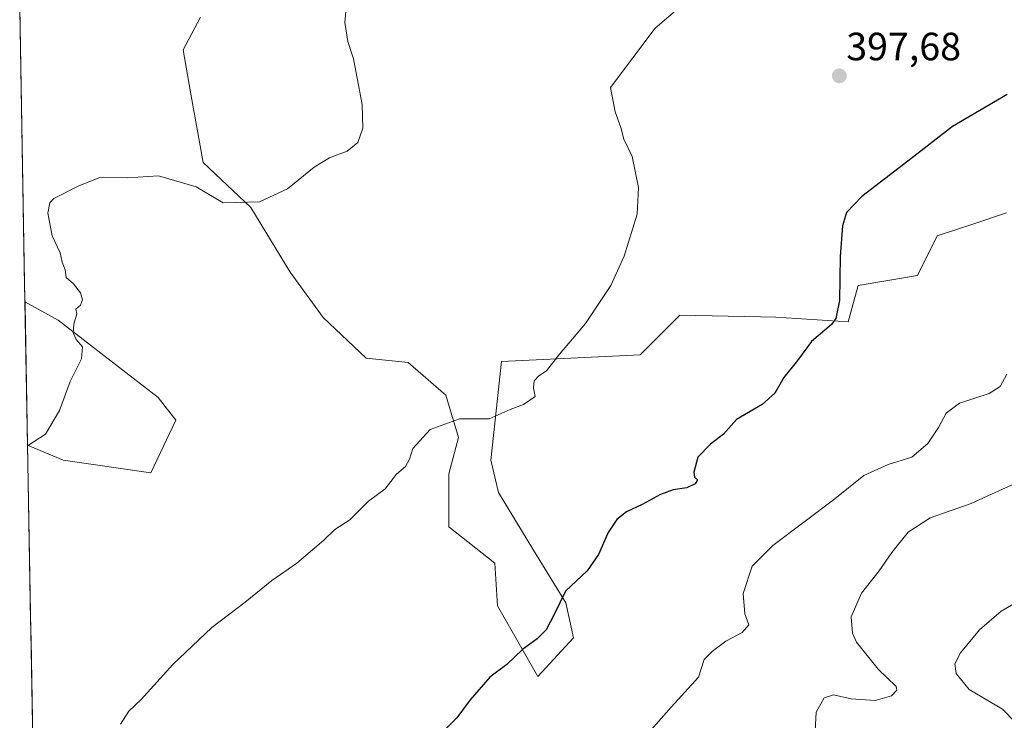
# Model space of a CAD drawing. Units: metres. Extents: x 625251 to 628726, y 4687915 to 4690290.
# Drawn here: x 625258 to 625508, y 4689648 to 4689826 of the extents above; entities that cross this region are included whole.
import ezdxf
from ezdxf.enums import TextEntityAlignment as Align

# ---------------------------------------------------------------- set-up
doc = ezdxf.new("R2010")
doc.units = ezdxf.units.M
doc.header["$MEASUREMENT"] = 0
for name, color, linetype, lineweight in [('Arbolado forestal CxS', 92, 'Continuous', 0), ('Carátula', 7, 'Continuous', 5), ('Cultivos herbáceos CxS', 92, 'Continuous', 0), ('Curva de nivel maestra', 36, 'Continuous', 30), ('Curva de nivel normal', 36, 'Continuous', 0), ('Municipio CxS', 142, 'Continuous', 0), ('Punto de cota en terreno', 7, 'Continuous', 0), ('Rótulo de punto de cota en terreno', 19, 'Continuous', 0)]:
    doc.layers.add(name, color=color, linetype=linetype, lineweight=lineweight)
doc.styles.add('Arial', font='txt', dxfattribs={"height": 0.2})

# ---------------------------------------------------------------- blocks, each defined once
blk = doc.blocks.new('*U162')
at = {"layer": 'Curva de nivel normal', "color": 36, "linetype": 'Continuous', "lineweight": 0}
blk.add_polyline3d([(625415.59, 4689641.9, 405), (625423.82, 4689651.2, 405), (625430.76, 4689658.82, 405), (625432.2, 4689663.29, 405), (625434.29, 4689665.39, 405), (625437.67, 4689667.95, 405), (625441.79, 4689670.11, 405), (625443.51, 4689672.08, 405), (625442.49, 4689674.85, 405), (625442.06, 4689680, 405), (625444.37, 4689686.95, 405), (625449.58, 4689692.23, 405), (625465.32, 4689704.08, 405), (625472.68, 4689709.96, 405), (625478.92, 4689712.77, 405), (625484.87, 4689714.63, 405), (625488.96, 4689718.14, 405), (625491.68, 4689722.14, 405), (625493.59, 4689725.81, 405), (625496.98, 4689728.31, 405), (625504.5, 4689730.82, 405), (625507.31, 4689732.53, 405), (625509.03, 4689735.67, 405)], dxfattribs=at)
blk = doc.blocks.new('*U163')
at = {"layer": 'Curva de nivel normal', "color": 36, "linetype": 'Continuous', "lineweight": 0}
blk.add_polyline3d([(625511.13, 4689647.38, 415), (625507.9, 4689650.67, 415), (625499.49, 4689655.68, 415), (625496.17, 4689659.78, 415), (625495.82, 4689662.15, 415), (625497.22, 4689664.98, 415), (625502.11, 4689670.81, 415), (625507.62, 4689675.58, 415), (625513, 4689678.69, 415)], dxfattribs=at)
blk = doc.blocks.new('*U165')
at = {"layer": 'Curva de nivel normal', "color": 36, "linetype": 'Continuous', "lineweight": 0}
blk.add_polyline3d([(625460.37, 4689645.19, 410), (625460.61, 4689649.91, 410), (625462.66, 4689653.56, 410), (625465.02, 4689654.29, 410), (625469.51, 4689653.3, 410), (625475.59, 4689652.88, 410), (625479.77, 4689654.03, 410), (625481.09, 4689655.48, 410), (625480.89, 4689656.44, 410), (625476.38, 4689660.8, 410), (625470.86, 4689667.73, 410), (625469.86, 4689669.97, 410), (625469.48, 4689674.12, 410), (625472.16, 4689680.14, 410), (625476.61, 4689685.81, 410), (625479.8, 4689690.47, 410), (625483.98, 4689695.62, 410), (625489.58, 4689699.23, 410), (625499.94, 4689702.9, 410), (625507.17, 4689706.14, 410), (625513.65, 4689709.06, 410)], dxfattribs=at)
blk = doc.blocks.new('*U166')
at = {"layer": 'Curva de nivel normal', "color": 36, "linetype": 'Continuous', "lineweight": 0}
blk.add_polyline3d([(625260.4, 4689717.52, 390), (625264.92, 4689720.47, 390), (625268.51, 4689726.47, 390), (625271.26, 4689733.81, 390), (625274.08, 4689739.58, 390), (625274.35, 4689742.62, 390), (625272.76, 4689744.51, 390), (625271.96, 4689746.21, 390), (625272.16, 4689748.35, 390), (625272.92, 4689750.98, 390), (625272.65, 4689752.19, 390), (625273.85, 4689753.22, 390), (625274.39, 4689754.59, 390), (625273.85, 4689756.32, 390), (625272.06, 4689758.6, 390), (625270.24, 4689760.26, 390), (625269.94, 4689762.14, 390), (625269.2, 4689764.14, 390), (625268.66, 4689766.51, 390), (625266.62, 4689770.8, 390), (625265.52, 4689776.59, 390), (625266.02, 4689779.18, 390), (625267.11, 4689780.24, 390), (625273.4, 4689783.51, 390), (625278.78, 4689785.64, 390), (625285.78, 4689785.51, 390), (625293.67, 4689786.07, 390), (625303.19, 4689783.22, 390), (625310.1, 4689779.21, 390), (625319.25, 4689779.44, 390), (625326.43, 4689782.77, 390), (625333.17, 4689788.2, 390), (625337.04, 4689790.6, 390), (625341.56, 4689792.32, 390), (625344.28, 4689794.49, 390), (625345.56, 4689798.13, 390), (625345.33, 4689804.13, 390), (625343.14, 4689815.72, 390), (625341.69, 4689820.16, 390), (625340.96, 4689824.93, 390), (625341.72, 4689833.29, 390)], dxfattribs=at)
blk = doc.blocks.new('*U177')
at = {"layer": 'Curva de nivel normal', "color": 36, "linetype": 'Continuous', "lineweight": 0}
blk.add_polyline3d([(625284, 4689646.9, 395), (625286.11, 4689650.2, 395), (625289.26, 4689653.17, 395), (625297.29, 4689662.04, 395), (625307.21, 4689671.44, 395), (625315.67, 4689677.87, 395), (625322.38, 4689683.33, 395), (625328.76, 4689687.7, 395), (625335.65, 4689693.59, 395), (625338.43, 4689696.29, 395), (625342.25, 4689698.71, 395), (625346.95, 4689703.43, 395), (625351.2, 4689706.61, 395), (625354.08, 4689710.35, 395), (625356.32, 4689712.28, 395), (625357.36, 4689714.14, 395), (625358.22, 4689716.81, 395), (625362.65, 4689721.64, 395), (625370.1, 4689724.34, 395), (625377.64, 4689724.38, 395), (625382.91, 4689726.75, 395), (625386.34, 4689727.99, 395), (625389.29, 4689730.05, 395), (625388.86, 4689732.14, 395), (625389.06, 4689734.02, 395), (625390.24, 4689735.28, 395), (625392.19, 4689736.56, 395), (625395.47, 4689740.75, 395), (625402.05, 4689748.57, 395), (625408.45, 4689758.22, 395), (625411.91, 4689765.63, 395), (625415.17, 4689776.34, 395), (625415.55, 4689783.08, 395), (625413.87, 4689790.94, 395), (625411.81, 4689795.31, 395), (625411.03, 4689798.27, 395), (625409.6, 4689802.27, 395), (625408.39, 4689808.42, 395), (625419.78, 4689823.48, 395), (625426.09, 4689828.92, 395)], dxfattribs=at)
blk = doc.blocks.new('*U180')
at = {"layer": 'Curva de nivel maestra', "color": 36, "linetype": 'Continuous', "lineweight": 30}
blk.add_polyline3d([(625509.09, 4689806.68, 400), (625495.2, 4689798.56, 400), (625483.85, 4689789.77, 400), (625472.2, 4689780.76, 400), (625468.29, 4689776.76, 400), (625467.31, 4689773.31, 400), (625466.72, 4689765.56, 400), (625466.57, 4689754.41, 400), (625465.6, 4689749.83, 400), (625464.52, 4689748.27, 400), (625459.42, 4689743.95, 400), (625455.87, 4689739.19, 400), (625452.42, 4689734.89, 400), (625450.09, 4689730.85, 400), (625446.95, 4689728.04, 400), (625440.43, 4689724.18, 400), (625437.13, 4689720.47, 400), (625433.77, 4689717.93, 400), (625430.59, 4689714.65, 400), (625429.52, 4689710.83, 400), (625429.7, 4689709.53, 400), (625430.51, 4689708.85, 400), (625429.89, 4689707.84, 400), (625427.76, 4689706.82, 400), (625424.33, 4689706.37, 400), (625421.09, 4689705.2, 400), (625416.45, 4689702.61, 400), (625412.46, 4689700.75, 400), (625410.05, 4689698.85, 400), (625407.77, 4689695.49, 400), (625405.39, 4689689.92, 400), (625402.52, 4689685.8, 400), (625397, 4689680.67, 400), (625394.14, 4689674.67, 400), (625392.11, 4689670.8, 400), (625389.77, 4689668.52, 400), (625386.1, 4689665.86, 400), (625382.1, 4689662.06, 400), (625377.77, 4689658.81, 400), (625372.77, 4689653.07, 400), (625369.43, 4689648.48, 400), (625363.51, 4689642.57, 400)], dxfattribs=at)
blk = doc.blocks.new('5PATER')
at = {"layer": 'Carátula', "linetype": 'Continuous', "lineweight": 5}
h = blk.add_hatch(color=250, dxfattribs=at)
edge = h.paths.add_edge_path()
edge.add_ellipse((0, 0.01), major_axis=(-1.33, -1.34), ratio=0.999422, start_angle=0, end_angle=360)

msp = doc.modelspace()

# ---------------------------------------------------------------- linework, layer by layer
at = {"layer": 'Arbolado forestal CxS', "color": 92, "linetype": 'Continuous', "lineweight": 0}
for points in [[(625264.45, 4689490.93, 406.09), (625260.4, 4689717.67, 390.25), (625269.45, 4689713.86, 390.76), (625291.67, 4689710.69, 392.11), (625298.02, 4689724.03, 391.89), (625293.57, 4689729.75, 391.46), (625268.17, 4689749.43, 389.73), (625259.75, 4689754.03, 389.09), (625258.41, 4689828.82, 386.48)], [(625258.41, 4689828.82, 386.48), (625259.75, 4689754.03, 389.09)], [(625304.34, 4689826.29, 387.42), (625299.89, 4689818.03, 387.55), (625301.8, 4689807.23, 388.16), (625304.98, 4689789.45, 389.32), (625317.05, 4689778.02, 390.21), (625327.09, 4689761.55, 391.19), (625335.48, 4689750.09, 392.32), (625346.37, 4689739.75, 393.56), (625357.07, 4689738.66, 393.9), (625366.6, 4689730.41, 394.73), (625369.84, 4689719.62, 395.72), (625367.32, 4689710.4, 396.48), (625367.32, 4689696.98, 397.39), (625379.05, 4689687.76, 398.41), (625379.7, 4689676.94, 399.2), (625389.97, 4689658.97, 401.09), (625399.01, 4689668.82, 401.2), (625397.1, 4689677.71, 400.5), (625388.84, 4689691.04, 398.62), (625379.94, 4689705.65, 397.03), (625378.04, 4689713.9, 396.24), (625380.73, 4689738.91, 394.43), (625415.93, 4689740.59, 396.86), (625425.99, 4689750.65, 396.8), (625446.52, 4689750.21, 398.55), (625450.42, 4689750.13, 398.97), (625468.74, 4689748.97, 401.11), (625471.25, 4689758.2, 400.62), (625486.34, 4689760.71, 402.17), (625491.37, 4689770.78, 401.76), (625500.65, 4689773.87, 402.06), (625508.97, 4689776.65, 402.44)], [(625304.34, 4689826.29, 387.42), (625299.89, 4689818.03, 387.55), (625301.8, 4689807.23, 388.16), (625304.98, 4689789.45, 389.32), (625317.05, 4689778.02, 390.21), (625327.09, 4689761.55, 391.19), (625335.48, 4689750.09, 392.32), (625346.37, 4689739.75, 393.56), (625357.07, 4689738.66, 393.9), (625366.6, 4689730.41, 394.73), (625369.84, 4689719.62, 395.72), (625367.32, 4689710.4, 396.48), (625367.32, 4689696.98, 397.39), (625379.05, 4689687.76, 398.41), (625379.7, 4689676.94, 399.2), (625389.97, 4689658.97, 401.09), (625399.01, 4689668.82, 401.2), (625397.1, 4689677.71, 400.5), (625388.84, 4689691.04, 398.62), (625379.94, 4689705.65, 397.03), (625378.04, 4689713.9, 396.24), (625380.73, 4689738.91, 394.43), (625415.93, 4689740.59, 396.86), (625425.99, 4689750.65, 396.8), (625446.52, 4689750.21, 398.55), (625450.42, 4689750.13, 398.97), (625468.74, 4689748.97, 401.11), (625471.25, 4689758.2, 400.62), (625486.34, 4689760.71, 402.17), (625491.37, 4689770.78, 401.76), (625500.65, 4689773.87, 402.06), (625508.97, 4689776.65, 402.44)], [(625260.4, 4689717.67, 390.25), (625269.45, 4689713.86, 390.76), (625291.67, 4689710.69, 392.11), (625298.02, 4689724.03, 391.89), (625293.57, 4689729.75, 391.46), (625268.17, 4689749.43, 389.73), (625259.75, 4689754.03, 389.09)], [(625260.4, 4689717.67, 390.25), (625264.45, 4689490.93, 406.09)]]:
    msp.add_polyline3d(points, dxfattribs=at)
at = {"layer": 'Cultivos herbáceos CxS', "color": 92, "linetype": 'Continuous', "lineweight": 0}
for points in [[(625508.97, 4689776.65, 402.44), (625500.65, 4689773.87, 402.06), (625491.37, 4689770.78, 401.76), (625486.34, 4689760.71, 402.17), (625471.25, 4689758.2, 400.62), (625468.74, 4689748.97, 401.11), (625450.42, 4689750.13, 398.97), (625446.52, 4689750.21, 398.55), (625425.99, 4689750.65, 396.8), (625415.93, 4689740.59, 396.86), (625380.73, 4689738.91, 394.43), (625378.04, 4689713.9, 396.24), (625379.94, 4689705.65, 397.03), (625388.84, 4689691.04, 398.62), (625397.1, 4689677.71, 400.5), (625399.01, 4689668.82, 401.2), (625389.97, 4689658.97, 401.09), (625389.97, 4689658.97, 401.09), (625379.7, 4689676.94, 399.2), (625379.05, 4689687.76, 398.41), (625367.32, 4689696.98, 397.39), (625367.32, 4689710.4, 396.48), (625369.84, 4689719.62, 395.72), (625366.6, 4689730.41, 394.73), (625357.07, 4689738.66, 393.9), (625346.37, 4689739.75, 393.56), (625335.48, 4689750.09, 392.32), (625327.09, 4689761.55, 391.19), (625317.05, 4689778.02, 390.21), (625304.98, 4689789.45, 389.32), (625301.8, 4689807.23, 388.16), (625299.89, 4689818.03, 387.55), (625304.34, 4689826.29, 387.42)], [(625304.34, 4689826.29, 387.42), (625299.89, 4689818.03, 387.55), (625301.8, 4689807.23, 388.16), (625304.98, 4689789.45, 389.32), (625317.05, 4689778.02, 390.21), (625327.09, 4689761.55, 391.19), (625335.48, 4689750.09, 392.32), (625346.37, 4689739.75, 393.56), (625357.07, 4689738.66, 393.9), (625366.6, 4689730.41, 394.73), (625369.84, 4689719.62, 395.72), (625367.32, 4689710.4, 396.48), (625367.32, 4689696.98, 397.39), (625379.05, 4689687.76, 398.41), (625379.7, 4689676.94, 399.2), (625389.97, 4689658.97, 401.09), (625399.01, 4689668.82, 401.2), (625397.1, 4689677.71, 400.5), (625388.84, 4689691.04, 398.62), (625379.94, 4689705.65, 397.03), (625378.04, 4689713.9, 396.24), (625380.73, 4689738.91, 394.43), (625415.93, 4689740.59, 396.86), (625425.99, 4689750.65, 396.8), (625446.52, 4689750.21, 398.55), (625450.42, 4689750.13, 398.97), (625468.74, 4689748.97, 401.11), (625471.25, 4689758.2, 400.62), (625486.34, 4689760.71, 402.17), (625491.37, 4689770.78, 401.76), (625500.65, 4689773.87, 402.06), (625508.97, 4689776.65, 402.44)], [(625260.4, 4689717.67, 390.25), (625269.45, 4689713.86, 390.76), (625291.67, 4689710.69, 392.11), (625298.02, 4689724.03, 391.89), (625293.57, 4689729.75, 391.46), (625268.17, 4689749.43, 389.73), (625259.75, 4689754.03, 389.09)], [(625259.75, 4689754.03, 389.09), (625260.4, 4689717.67, 390.25)]]:
    msp.add_polyline3d(points, dxfattribs=at)
msp.add_polyline3d([(625291.67, 4689710.69, 392.11), (625269.45, 4689713.86, 390.76), (625260.4, 4689717.67, 390.25), (625259.75, 4689754.03, 389.09), (625268.17, 4689749.43, 389.73), (625293.57, 4689729.75, 391.46), (625298.02, 4689724.03, 391.89), (625291.67, 4689710.69, 392.11)], close=True, dxfattribs=at)
at = {"layer": 'Municipio CxS', "color": 142, "linetype": 'Continuous', "lineweight": 0}
msp.add_polyline3d([(625261.73, 4689643.19, 393.67), (625261.64, 4689648.18, 393.44), (625261.55, 4689653.18, 393.26), (625261.46, 4689658.18, 393.03), (625261.37, 4689663.17, 392.9), (625261.28, 4689668.17, 392.67), (625261.19, 4689673.16, 392.49), (625261.1, 4689678.16, 391.97), (625261.01, 4689683.16, 391.63), (625260.92, 4689688.15, 391.31), (625260.84, 4689693.15, 391.12), (625260.75, 4689698.14, 390.75), (625260.66, 4689703.14, 390.51), (625260.57, 4689708.14, 390.35), (625260.48, 4689713.13, 390.35), (625260.39, 4689718.13, 389.86), (625260.3, 4689723.12, 389.57), (625260.21, 4689728.12, 389.45), (625260.12, 4689733.12, 389.33), (625260.03, 4689738.11, 389.25), (625259.94, 4689743.11, 389.12), (625259.85, 4689748.11, 388.88), (625259.76, 4689753.1, 388.9), (625259.67, 4689758.1, 389.07), (625259.58, 4689763.09, 389.04), (625259.49, 4689768.09, 389.12), (625259.41, 4689773.09, 389.27), (625259.32, 4689778.08, 389.39), (625259.23, 4689783.08, 389.26), (625259.14, 4689788.07, 389.02), (625259.05, 4689793.07, 388.75), (625258.96, 4689798.07, 388.55), (625258.87, 4689803.06, 388.5), (625258.78, 4689808.06, 388), (625258.69, 4689813.05, 387.27), (625258.6, 4689818.05, 386.91), (625258.51, 4689823.05, 386.43), (625258.42, 4689828.04, 385.96)], dxfattribs=at)

# ---------------------------------------------------------------- block references
at = {"layer": 'Curva de nivel maestra', "color": 36, "linetype": 'Continuous', "lineweight": 30}
msp.add_blockref('*U180', (0, 0), dxfattribs=at)
at = {"layer": 'Curva de nivel normal', "color": 36, "linetype": 'Continuous', "lineweight": 0}
for name in ['*U166', '*U177', '*U162', '*U165', '*U163']:
    msp.add_blockref(name, (0, 0), dxfattribs=at)
at = {"layer": 'Punto de cota en terreno', "linetype": 'Continuous', "lineweight": 0}
msp.add_blockref('5PATER', (625466.49, 4689811.4, 397.68), dxfattribs=at)

# ---------------------------------------------------------------- texts
at = {"layer": 'Rótulo de punto de cota en terreno', "color": 19, "linetype": 'Continuous', "lineweight": 0, "style": 'Arial'}
msp.add_text('397,68', height=7, dxfattribs=at).set_placement((625468.25, 4689813.16), align=Align.BOTTOM_LEFT)

doc.saveas('drawing.dxf')
